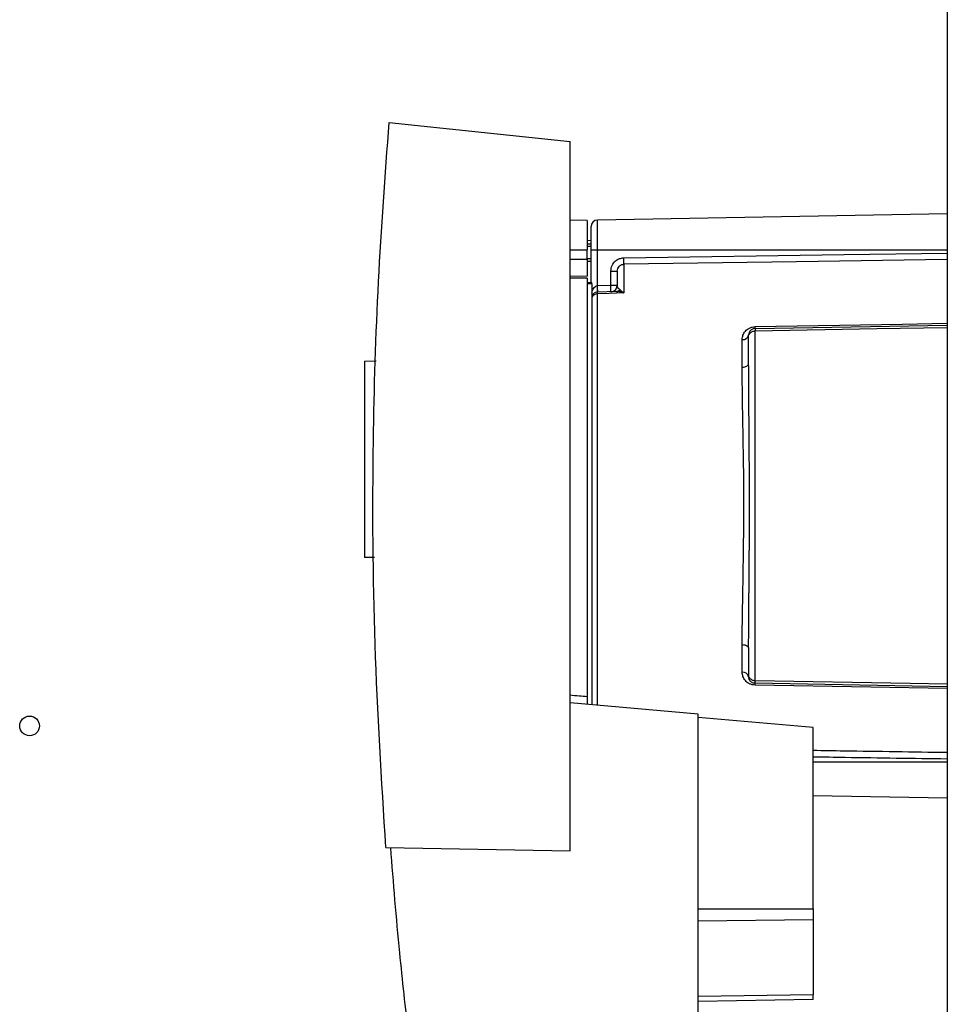
# Paper-space layout 'Blatt5' of a CAD drawing. Units: millimetres. Extents: x 0 to 4200, y 0 to 2970.
# Drawn here: x 832 to 973, y 1896 to 2046 of the extents above; entities that cross this region are included whole.
import ezdxf

# ---------------------------------------------------------------- set-up
doc = ezdxf.new("R2010")
doc.units = ezdxf.units.MM
doc.linetypes.add('SLD-Durchgehend', pattern=[0])
doc.layers.add('SLD-0', color=7, linetype='SLD-Durchgehend', lineweight=30)

psp = doc.layouts.new('Blatt5')

# ---------------------------------------------------------------- linework, layer by layer
at = {"layer": 'SLD-0', "ltscale": 10}
for p, q in [((973.29, 2354.47), (973.29, 1600.47)), ((888.3, 2030.36), (915.84, 2027.47)), ((915.84, 1919.47), (915.84, 2027.47)), ((973.29, 2016.42), (920.02, 2015.49)), ((918.44, 2015.42), (915.84, 2015.47)), ((918.44, 2015.42), (918.44, 2010.97)), ((920.02, 2010.97), (920.02, 2015.49)), ((919.04, 2012.34), (918.44, 2012.35)), ((915.84, 2010.97), (918.44, 2010.97)), ((919.04, 2011.82), (918.44, 2011.85)), ((918.44, 2011.85), (919.04, 2011.85)), ((919.04, 2011.44), (918.44, 2011.45)), ((918.44, 2009.47), (918.44, 2010.97)), ((919.04, 2005.97), (919.04, 2010.97)), ((919.04, 2010.97), (920.02, 2010.97)), ((920.02, 2005.5), (920.02, 2010.97)), ((920.02, 2010.97), (973.29, 2010.97)), ((918.44, 2009.47), (915.84, 2009.47)), ((918.44, 2009.61), (919.04, 2009.63)), ((918.44, 2009.47), (918.44, 2006.92)), ((918.44, 2009.22), (919.04, 2009.25)), ((918.44, 2009.22), (919.04, 2009.25)), ((922.06, 2005.58), (922.06, 2007.72)), ((922.06, 2007.72), (923.04, 2007.72)), ((924.02, 2008.75), (924.02, 2004.39)), ((915.84, 2006.97), (918.44, 2006.92)), ((918.44, 2006.62), (915.84, 2006.66)), ((918.44, 2006.62), (918.44, 1942.96)), ((918.44, 2005.97), (919.14, 2005.97)), ((919.14, 2005.79), (919.14, 2005.97)), ((919.14, 2005.79), (918.44, 2005.79)), ((919.14, 2005.79), (919.14, 1941.68)), ((922.91, 2004.6), (920.01, 2004.5)), ((920.02, 2005.5), (922.06, 2005.58)), ((922.06, 2005.58), (923.04, 2005.58)), ((923.46, 2004.88), (923.99, 2004.42)), ((920.02, 1941.6), (920.02, 2004.24)), ((944.02, 1998.99), (973.29, 1999.5)), ((944.02, 1945.36), (944.02, 1998.58)), ((942.06, 1993.09), (942.06, 1997.31)), ((884.54, 1994.02), (886.3, 1994.05)), ((884.54, 1994.02), (884.54, 1964.12)), ((886.05, 1964.09), (884.54, 1964.12)), ((942.06, 1946.63), (942.06, 1950.85)), ((973.29, 1944.44), (944.02, 1944.95)), ((935.34, 1940.26), (915.84, 1941.97)), ((935.34, 1893.52), (935.34, 1940.26)), ((952.84, 1938.22), (935.34, 1939.75)), ((952.84, 1910.61), (952.84, 1938.22)), ((973.29, 1932.97), (952.84, 1932.97)), ((952.84, 1927.88), (973.29, 1927.52)), ((887.79, 1919.96), (915.84, 1919.47)), ((935.34, 1910.61), (952.84, 1910.61)), ((952.84, 1910.61), (952.84, 1908.95)), ((952.84, 1908.95), (935.34, 1908.73)), ((952.84, 1908.95), (952.84, 1897.51)), ((952.84, 1897.51), (935.34, 1897.29)), ((952.84, 1896.82), (935.34, 1896.51)), ((952.84, 1896.82), (952.84, 1897.51))]:
    psp.add_line(p, q, dxfattribs=at)
at = {"layer": 'SLD-0', "ltscale": 10, "flags": 128}
for points in [[(924.02, 2009.74), (957.58, 2010.24), (973.29, 2010.47)], [(973.29, 2009.49), (950.31, 2009.14), (924.02, 2008.75)], [(924.02, 2004.39), (921.78, 2004.31), (920.02, 2004.24)], [(944.02, 1999.26), (966.47, 1999.65), (973.29, 1999.77)], [(973.29, 1999.09), (962.57, 1998.9), (944.02, 1998.58)], [(942.06, 1993.09), (942.25, 1993.11), (942.44, 1993.14), (942.61, 1993.19), (942.75, 1993.26), (942.88, 1993.35), (942.97, 1993.44), (943.02, 1993.55), (943.04, 1993.66)], [(942.06, 1950.85), (942.25, 1950.83), (942.44, 1950.8), (942.61, 1950.75), (942.75, 1950.68), (942.88, 1950.59), (942.97, 1950.5), (943.02, 1950.39), (943.04, 1950.28)], [(944.02, 1945.36), (967.65, 1944.95), (973.29, 1944.85)], [(973.29, 1944.17), (961.65, 1944.37), (944.02, 1944.68)]]:
    psp.add_lwpolyline(points, dxfattribs=at)
at = {"layer": 'SLD-0', "ltscale": 100}
psp.add_circle((833.54, 1938.47), 1.5, dxfattribs=at)
for centre, radius, start, end in [((920.04, 2014.49), 1, 91, 180), ((904.56, 2009.24), 19.47, 358.5446, 1.4554), ((920.04, 2003.5), 1, 92, 154.1581), ((912.84, 2005), 7.19, 356.013, 3.9871), ((905.71, 2004.75), 14.34, 359.0025, 2.9978), ((907.74, 2004.83), 14.34, 359.0025, 2.9978), ((922.04, 2005.58), 1, 272, 360), ((922.87, 2005.37), 0.763, 272.9849, 320.5962), ((920.01, 2003.22), 1.02, 89.3492, 148.7753), ((938.41, 1999.12), 5.61, 358.6078, 1.3922), ((942.18, 1998.18), 0.881, 261.9112, 347.1272), ((942.18, 1945.76), 0.881, 12.8728, 98.0888), ((938.41, 1944.82), 5.61, 358.6078, 1.3922)]:
    psp.add_arc(centre, radius, start, end, dxfattribs=at)
at = {"layer": 'SLD-0', "ltscale": 10}
for points, knots in [([(887.79, 1919.96), (887.15, 1930.25), (885.87, 1950.85), (885.72, 1979.6), (886.5, 2006.12), (887.7, 2022.28), (888.3, 2030.36)], [0, 0, 0, 0, 0.2799024, 0.5600234, 0.7800976, 1, 1, 1, 1]), ([(922.06, 2007.72), (922.09, 2008.01), (922.17, 2008.6), (922.69, 2009.26), (923.34, 2009.66), (923.79, 2009.71), (924.02, 2009.74)], [0, 0, 0, 0, 0.2796494, 0.5592807, 0.7795784, 1, 1, 1, 1]), ([(923.04, 2007.72), (923.05, 2007.85), (923.08, 2008.12), (923.27, 2008.4), (923.47, 2008.58), (923.65, 2008.67), (923.83, 2008.74), (923.96, 2008.74), (924.02, 2008.75)], [0, 0, 0, 0, 0.253529, 0.504105, 0.631365, 0.756204, 0.878962, 1, 1, 1, 1]), ([(923.04, 2007.72), (923.04, 2007.44), (923.04, 2006.94), (923.04, 2005.99), (923.04, 2005.58)], [0, 0, 0, 0, 0.559938, 1, 1, 1, 1]), ([(919.14, 2004.38), (919.22, 2004.64), (919.33, 2005.02), (919.65, 2005.36), (919.85, 2005.48), (919.95, 2005.49), (920.01, 2005.5)], [0, 0, 0, 0, 0.561807, 0.798811, 0.90473, 1, 1, 1, 1]), ([(920.02, 2005.5), (920.02, 2005.5), (920.01, 2005.5), (920.01, 2005.5), (920.01, 2005.5)], [0, 0, 0, 0, 0.5600005, 1, 1, 1, 1]), ([(920.02, 2004.24), (920.02, 2004.32), (920.01, 2004.47), (920.01, 2004.49), (920.01, 2004.5)], [0, 0, 0, 0, 0.49996, 1, 1, 1, 1]), ([(923.97, 2004.41), (923.78, 2004.47), (923.5, 2004.56), (923.19, 2004.6), (923.04, 2004.61), (922.97, 2004.61), (922.94, 2004.61), (922.92, 2004.61), (922.91, 2004.61), (922.91, 2004.6), (922.91, 2004.6), (922.91, 2004.6), (922.91, 2004.6), (922.91, 2004.6), (922.91, 2004.6)], [0, 0, 0, 0, 0.503923, 0.772163, 0.891188, 0.946896, 0.973791, 0.986998, 0.99674, 0.99918, 0.999792, 0.999947, 0.999986, 1, 1, 1, 1]), ([(923.46, 2004.88), (923.36, 2004.95), (923.16, 2005.1), (923.06, 2005.34), (923.05, 2005.49), (923.04, 2005.58)], [0, 0, 0, 0, 0.290826, 0.636953, 1, 1, 1, 1]), ([(923.99, 2004.42), (923.99, 2004.42), (923.98, 2004.41), (923.97, 2004.41), (923.97, 2004.41)], [0, 0, 0, 0, 0.56, 1, 1, 1, 1]), ([(924.02, 2004.39), (924.01, 2004.39), (923.99, 2004.4), (923.97, 2004.41), (923.97, 2004.41)], [0, 0, 0, 0, 0.559821, 1, 1, 1, 1]), ([(923.99, 2004.42), (924, 2004.41), (924.01, 2004.4), (924.02, 2004.39), (924.02, 2004.39)], [0, 0, 0, 0, 0.559997, 1, 1, 1, 1]), ([(942.06, 1997.31), (942.08, 1997.53), (942.13, 1997.98), (942.44, 1998.49), (942.8, 1998.84), (943.15, 1999.06), (943.56, 1999.22), (943.87, 1999.25), (944.02, 1999.26)], [0, 0, 0, 0, 0.247706, 0.496048, 0.625521, 0.746805, 0.876246, 1, 1, 1, 1]), ([(944.02, 1998.99), (943.96, 1998.98), (943.83, 1998.97), (943.62, 1998.91), (943.43, 1998.79), (943.28, 1998.64), (943.16, 1998.48), (943.09, 1998.3), (943.05, 1998.13), (943.04, 1998.03), (943.04, 1997.99)], [0, 0, 0, 0, 0.112956, 0.262477, 0.402037, 0.535552, 0.671191, 0.783064, 0.896403, 1, 1, 1, 1]), ([(944.02, 1998.58), (943.97, 1998.57), (943.84, 1998.56), (943.64, 1998.5), (943.45, 1998.41), (943.28, 1998.29), (943.16, 1998.18), (943.09, 1998.07), (943.05, 1998), (943.04, 1997.99), (943.04, 1997.99)], [0, 0, 0, 0, 0.103663, 0.243096, 0.388788, 0.528877, 0.669181, 0.782801, 0.89666, 1, 1, 1, 1]), ([(944.02, 1998.99), (944.02, 1998.98), (944.02, 1998.97), (944.02, 1998.89), (944.02, 1998.76), (944.02, 1998.64), (944.02, 1998.58)], [0, 0, 0, 0, 0.249472, 0.498259, 0.749237, 1, 1, 1, 1]), ([(943.04, 1993.66), (943.04, 1994.49), (943.04, 1995.97), (943.04, 1997.37), (943.04, 1997.99)], [0, 0, 0, 0, 0.559949, 1, 1, 1, 1]), ([(942.06, 1950.85), (942.06, 1951.4), (942.06, 1952.65), (942.09, 1954.86), (942.14, 1957.65), (942.2, 1961.08), (942.26, 1964.84), (942.3, 1968.55), (942.32, 1971.4), (942.31, 1973.55), (942.3, 1975.21), (942.29, 1977), (942.26, 1978.92), (942.23, 1980.94), (942.19, 1983.15), (942.16, 1985.25), (942.12, 1986.97), (942.1, 1988.51), (942.08, 1990), (942.06, 1991.62), (942.06, 1992.62), (942.06, 1993.09)], [0, 0, 0, 0, 0.04406, 0.100415, 0.169062, 0.250002, 0.344074, 0.427396, 0.499963, 0.534099, 0.571247, 0.611407, 0.654579, 0.700764, 0.749961, 0.807486, 0.84916, 0.87498, 0.920227, 0.9619, 1, 1, 1, 1]), ([(943.04, 1950.28), (943.04, 1951.37), (943.05, 1953.59), (943.08, 1957.09), (943.11, 1960.75), (943.14, 1964.47), (943.16, 1968.24), (943.17, 1971.97), (943.16, 1975.7), (943.14, 1979.47), (943.11, 1983.83), (943.06, 1988.67), (943.05, 1991.99), (943.04, 1993.66)], [0, 0, 0, 0, 0.082832, 0.168476, 0.250558, 0.33592, 0.419111, 0.500078, 0.581033, 0.66421, 0.749556, 0.874579, 1, 1, 1, 1]), ([(943.04, 1950.28), (943.04, 1949.45), (943.04, 1947.97), (943.04, 1946.57), (943.04, 1945.95)], [0, 0, 0, 0, 0.559983, 1, 1, 1, 1]), ([(944.02, 1944.68), (943.87, 1944.69), (943.56, 1944.72), (943.15, 1944.88), (942.8, 1945.1), (942.44, 1945.45), (942.13, 1945.96), (942.08, 1946.41), (942.06, 1946.63)], [0, 0, 0, 0, 0.12367, 0.253174, 0.374159, 0.504042, 0.752317, 1, 1, 1, 1]), ([(943.04, 1945.95), (943.04, 1945.95), (943.05, 1945.94), (943.08, 1945.87), (943.16, 1945.77), (943.27, 1945.66), (943.43, 1945.55), (943.62, 1945.45), (943.83, 1945.38), (943.96, 1945.37), (944.02, 1945.36)], [0, 0, 0, 0, 0.101926, 0.214198, 0.325969, 0.462422, 0.577471, 0.74729, 0.889688, 1, 1, 1, 1]), ([(944.02, 1944.95), (943.97, 1944.96), (943.84, 1944.96), (943.65, 1945.02), (943.45, 1945.13), (943.29, 1945.28), (943.16, 1945.46), (943.09, 1945.63), (943.05, 1945.81), (943.04, 1945.91), (943.04, 1945.95)], [0, 0, 0, 0, 0.103557, 0.243247, 0.382818, 0.528185, 0.667828, 0.781467, 0.895584, 1, 1, 1, 1]), ([(944.02, 1944.95), (944.02, 1944.96), (944.02, 1944.97), (944.02, 1945.05), (944.02, 1945.18), (944.02, 1945.3), (944.02, 1945.36)], [0, 0, 0, 0, 0.250763, 0.501741, 0.750529, 1, 1, 1, 1]), ([(915.84, 1943.18), (916.3, 1943.14), (917.16, 1943.07), (918.03, 1943), (918.44, 1942.96)], [0, 0, 0, 0, 0.527946, 1, 1, 1, 1]), ([(918.44, 1942.96), (918.44, 1942.88), (918.44, 1942.71), (918.44, 1942.37), (918.44, 1942.03), (918.44, 1941.84), (918.44, 1941.74)], [0, 0, 0, 0, 0.257113, 0.514286, 0.769821, 1, 1, 1, 1]), ([(952.84, 1934.76), (954.41, 1934.73), (961.22, 1934.63), (968.04, 1934.53), (973.29, 1934.45)], [0, 0, 0, 0, 0.229629, 1, 1, 1, 1]), ([(952.84, 1933.77), (954.48, 1933.75), (961.29, 1933.64), (968.11, 1933.54), (973.29, 1933.47)], [0, 0, 0, 0, 0.2401414, 1, 1, 1, 1]), ([(888.48, 1919.95), (888.91, 1914.6), (889.68, 1905.06), (890.75, 1895.55), (891.22, 1891.37)], [0, 0, 0, 0, 0.5599999, 1, 1, 1, 1])]:
    psp.add_open_spline(points, degree=3, knots=knots, dxfattribs=at)
psp.add_open_spline([(919.04, 2010.97), (919.04, 2011.43), (919.04, 2012.35), (919.04, 2013.52), (919.04, 2014.33), (919.04, 2014.43), (919.04, 2014.49)], degree=3, dxfattribs=at)

doc.saveas('drawing.dxf')
